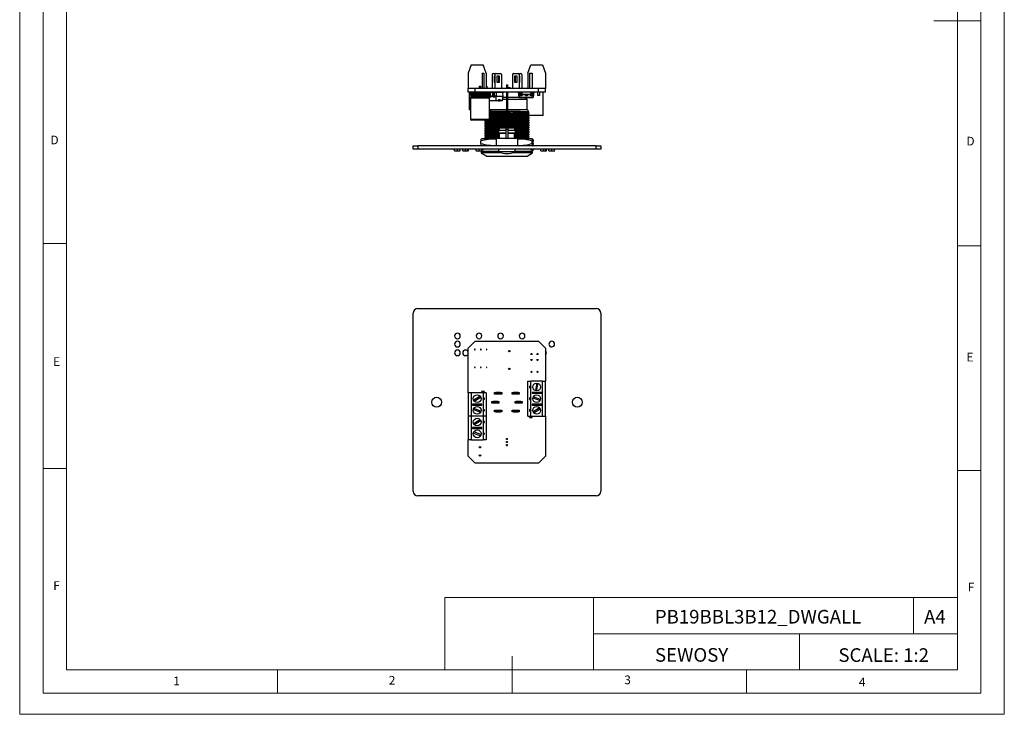
# Model space of a CAD drawing. Units: millimetres. Extents: x 0 to 420, y 0 to 594.
# Drawn here: x 0 to 420, y 0 to 297 of the extents above; entities that cross this region are included whole.
import ezdxf

# ---------------------------------------------------------------- set-up
doc = ezdxf.new("R2010")
doc.units = ezdxf.units.MM
doc.header["$LTSCALE"] = 2
doc.layers.add('FORMAT', color=7, linetype='Continuous')
doc.styles.add('SLDTEXTSTYLE0', font='TXT', dxfattribs={"width": 0.75})
doc.styles.add('SLDTEXTSTYLE1', font='TXT', dxfattribs={"width": 0.605})

msp = doc.modelspace()

# ---------------------------------------------------------------- linework, layer by layer
at = {"color": 7, "linetype": 'Continuous', "lineweight": 18}
for p, q in [((0.06, 594.11), (0.06, 0.11)), ((420.06, 594.11), (420.06, 0.11)), ((10.06, 585.11), (10.06, 9.11)), ((410.06, 583.19), (410.06, 9.11)), ((20.06, 19.11), (20.06, 575.11)), ((400.06, 19.11), (400.06, 575.11)), ((410.06, 296.15), (390.06, 296.15)), ((20.06, 201.11), (10.06, 201.11)), ((400.06, 200.15), (410.06, 200.15)), ((20.06, 105.11), (10.06, 105.11)), ((400.06, 104.15), (410.06, 104.15)), ((181.43, 49.95), (181.43, 19.11)), ((181.43, 49.95), (400.06, 49.95)), ((244.84, 49.95), (244.84, 19.11)), ((381.38, 49.95), (381.38, 34.53)), ((400.06, 34.53), (400.06, 49.95)), ((244.84, 34.53), (400.06, 34.53)), ((332.7, 34.53), (332.7, 19.11)), ((400.06, 34.53), (400.06, 19.11)), ((210.06, 9.11), (210.06, 24.9)), ((400.06, 19.11), (20.06, 19.11)), ((110.06, 19.11), (110.06, 9.11)), ((400.06, 19.11), (210.06, 19.11)), ((310.06, 19.11), (310.06, 9.11)), ((20.06, 9.11), (10.06, 9.11)), ((394.11, 9.11), (20.06, 9.11)), ((410.06, 9.11), (394.11, 9.11)), ((0.06, 0.11), (420.06, 0.11))]:
    msp.add_line(p, q, dxfattribs=at)
at = {"color": 7, "linetype": 'Continuous', "lineweight": 25}
for p, q in [((192.71, 277.3), (191.41, 273.8)), ((192.71, 277.3), (197.71, 277.3)), ((199.01, 273.8), (197.71, 277.3)), ((216.81, 273.8), (218.11, 277.3)), ((218.11, 277.3), (223.11, 277.3)), ((223.11, 277.3), (224.41, 273.8)), ((191.41, 273.8), (191.41, 267.3)), ((197.33, 273.8), (198.09, 273.8)), ((197.33, 273.8), (197.33, 267.3)), ((198.09, 273.8), (198.09, 267.3)), ((199.01, 273.8), (199.01, 267.3)), ((201.56, 273.3), (201.56, 267.3)), ((201.96, 273.7), (203.11, 273.7)), ((202.71, 273.3), (202.71, 267.3)), ((203.11, 273.7), (205.11, 273.7)), ((205.51, 273.3), (205.51, 267.3)), ((210.31, 273.3), (210.31, 267.3)), ((210.71, 273.7), (212.71, 273.7)), ((212.71, 273.7), (213.86, 273.7)), ((213.11, 273.3), (213.11, 267.3)), ((214.26, 273.3), (214.26, 267.3)), ((216.81, 273.8), (216.81, 267.3)), ((217.51, 273.8), (218.71, 273.8)), ((217.51, 273.8), (217.51, 267.3)), ((218.71, 273.8), (218.71, 267.3)), ((224.41, 273.8), (224.41, 267.3)), ((202.71, 272.5), (202.41, 272.5)), ((202.41, 272.5), (202.41, 270)), ((202.41, 270), (202.71, 270)), ((204.66, 272.5), (203.56, 272.5)), ((203.56, 272.5), (203.56, 270)), ((203.56, 270), (204.66, 270)), ((204.36, 272.5), (204.36, 270)), ((204.66, 270), (204.66, 272.5)), ((212.26, 272.5), (211.16, 272.5)), ((211.16, 272.5), (211.16, 270)), ((211.16, 270), (212.26, 270)), ((211.46, 272.5), (211.46, 270)), ((212.26, 270), (212.26, 272.5)), ((213.41, 272.5), (213.11, 272.5)), ((213.11, 270), (213.41, 270)), ((213.41, 270), (213.41, 272.5)), ((191.41, 265.7), (191.41, 267.3)), ((194.41, 267.3), (191.41, 267.3)), ((194.41, 265.7), (191.41, 265.7)), ((191.9, 265.47), (191.9, 265.7)), ((192.24, 265.47), (191.9, 265.47)), ((191.91, 258.08), (191.91, 265.47)), ((192.34, 265.08), (192.31, 265.38)), ((200.41, 265.2), (192.41, 265.2)), ((192.43, 265.07), (192.41, 265.03)), ((192.44, 265.03), (192.41, 265.03)), ((192.41, 265.03), (192.41, 264.8)), ((192.55, 264.8), (192.41, 264.8)), ((192.62, 264.1), (192.41, 264.8)), ((192.8, 265.69), (192.8, 265.7)), ((194.41, 265.7), (194.41, 267.3)), ((221.41, 267.3), (194.41, 267.3)), ((221.41, 265.7), (194.41, 265.7)), ((196.11, 268.2), (196.11, 267.3)), ((196.11, 268.2), (196.71, 268.2)), ((196.71, 267.3), (196.71, 268.2)), ((199.18, 268.3), (199.18, 267.3)), ((199.18, 268.3), (199.38, 268.3)), ((199.38, 268.3), (199.38, 267.3)), ((200.25, 263.84), (200.2, 264.65)), ((200.25, 265.57), (200.25, 265.7)), ((200.51, 265.45), (200.35, 265.45)), ((200.68, 263.84), (200.58, 265.36)), ((200.63, 265.7), (200.63, 265.66)), ((201.52, 265.6), (200.69, 265.6)), ((200.76, 265.38), (200.85, 263.86)), ((200.93, 265.7), (200.93, 265.6)), ((201.05, 265.7), (201.05, 265.6)), ((201.52, 265.45), (201.52, 265.7)), ((201.94, 265.45), (201.52, 265.45)), ((202.28, 265.36), (201.86, 265.36)), ((201.95, 263.84), (201.86, 265.36)), ((201.94, 265.45), (201.94, 265.7)), ((202.21, 265.45), (201.94, 265.45)), ((202.37, 263.84), (202.28, 265.36)), ((203.35, 265.6), (202.38, 265.6)), ((202.46, 265.38), (202.55, 263.86)), ((203.35, 265.6), (203.35, 263.77)), ((205.95, 265.6), (203.35, 265.6)), ((204.61, 265.7), (204.61, 265.6)), ((205.95, 265.6), (206.18, 263.77)), ((206.31, 265.45), (206.04, 265.45)), ((206.31, 265.7), (206.31, 265.45)), ((207.66, 268.8), (207.66, 267.3)), ((207.66, 268.8), (208.17, 268.8)), ((207.66, 265.7), (207.66, 250.45)), ((208.17, 268.8), (208.17, 267.3)), ((208.17, 265.7), (208.17, 250.45)), ((208.61, 267.7), (208.61, 267.3)), ((208.61, 267.7), (209.21, 267.7)), ((209.21, 267.3), (209.21, 267.7)), ((212.97, 264.69), (212.83, 265.7)), ((212.88, 265.7), (213.02, 264.71)), ((213.15, 263.44), (212.97, 264.69)), ((213.02, 264.71), (213.47, 264.71)), ((213.02, 264.69), (213.02, 264.71)), ((213.47, 264.69), (213.02, 264.69)), ((213.02, 264.69), (213.2, 263.44)), ((213.47, 265.7), (213.47, 265.18)), ((214.21, 265.18), (213.47, 265.18)), ((213.47, 265.03), (213.47, 265.18)), ((214.21, 265.03), (213.47, 265.03)), ((213.47, 265.03), (213.47, 264.85)), ((213.47, 264.85), (214.21, 264.85)), ((213.47, 264.18), (213.47, 264.85)), ((214.21, 265.7), (214.21, 265.18)), ((214.21, 265.18), (214.21, 265.03)), ((214.21, 265.03), (214.21, 264.85)), ((214.21, 264.85), (214.21, 264.18)), ((214.21, 264.71), (215.75, 264.71)), ((215.75, 264.69), (214.21, 264.69)), ((215.75, 264.71), (215.75, 264.7)), ((216.5, 264.7), (215.75, 264.7)), ((215.75, 264.7), (215.75, 264.18)), ((216.5, 264.71), (218.04, 264.71)), ((216.5, 264.7), (216.5, 264.71)), ((216.5, 264.7), (216.5, 264.18)), ((218.04, 264.69), (216.5, 264.69)), ((218.04, 265.7), (218.04, 265.18)), ((218.78, 265.18), (218.04, 265.18)), ((218.04, 265.03), (218.04, 265.18)), ((218.78, 265.03), (218.04, 265.03)), ((218.04, 265.03), (218.04, 264.85)), ((218.04, 264.85), (218.78, 264.85)), ((218.04, 264.18), (218.04, 264.85)), ((218.78, 265.7), (218.78, 265.18)), ((218.78, 265.18), (218.78, 265.03)), ((218.78, 265.03), (218.78, 264.85)), ((218.78, 264.85), (218.78, 264.18)), ((218.78, 264.71), (219.22, 264.71)), ((219.22, 264.69), (218.78, 264.69)), ((219.05, 263.44), (219.22, 264.69)), ((219.27, 264.69), (219.1, 263.44)), ((219.22, 264.71), (219.36, 265.7)), ((219.22, 264.71), (219.22, 264.69)), ((219.41, 265.7), (219.27, 264.69)), ((220.91, 265.7), (220.91, 264.3)), ((221.41, 265.7), (221.41, 267.3)), ((224.41, 267.3), (221.41, 267.3)), ((224.41, 265.7), (221.41, 265.7)), ((221.91, 264.3), (221.91, 265.7)), ((223.41, 255.7), (223.41, 265.7)), ((224.41, 265.7), (224.41, 267.3)), ((192.41, 263.19), (192.41, 254.2)), ((192.66, 264.1), (192.62, 264.1)), ((192.66, 264.41), (192.66, 263.98)), ((200.16, 263.98), (200.16, 264.41)), ((200.26, 263.77), (200.2, 263.77)), ((200.25, 263.84), (200.68, 263.84)), ((200.41, 254.2), (200.41, 263.19)), ((203.35, 261.95), (200.41, 261.95)), ((200.92, 263.52), (200.5, 263.52)), ((200.92, 263.77), (201.01, 263.77)), ((201.03, 263.52), (200.92, 263.52)), ((201.96, 263.77), (201.01, 263.77)), ((201.01, 263.77), (201.03, 263.52)), ((201.95, 263.84), (202.37, 263.84)), ((202.62, 263.52), (202.2, 263.52)), ((202.62, 263.77), (202.71, 263.77)), ((202.73, 263.52), (202.62, 263.52)), ((202.71, 263.77), (202.73, 263.52)), ((203.35, 263.77), (202.71, 263.77)), ((203.35, 261.95), (203.35, 263.77)), ((206.18, 263.77), (203.35, 263.77)), ((204.3, 261.95), (203.35, 261.95)), ((204.3, 261.95), (204.33, 262.45)), ((204.3, 261.95), (205, 261.95)), ((205.03, 262.45), (204.33, 262.45)), ((205.03, 262.45), (205, 261.95)), ((205, 262.45), (205, 261.95)), ((205.95, 261.95), (205, 261.95)), ((205.95, 261.95), (206.18, 263.77)), ((206.14, 263.5), (207.66, 263.5)), ((208.17, 263.5), (213.14, 263.5)), ((213.2, 263.44), (219.05, 263.44)), ((213.2, 263.4), (213.2, 263.44)), ((219.05, 263.4), (213.2, 263.4)), ((214.21, 264.18), (213.47, 264.18)), ((216.5, 264.18), (215.75, 264.18)), ((215.91, 263.39), (215.91, 263.4)), ((216.46, 258.3), (216.46, 262.5)), ((218.78, 264.18), (218.04, 264.18)), ((219.05, 263.4), (219.05, 263.44)), ((221.91, 264.3), (220.91, 264.3)), ((192.41, 258.08), (191.91, 258.08)), ((200.41, 258.3), (207.66, 258.3)), ((200.41, 257.77), (200.52, 257.77)), ((200.52, 257.77), (200.41, 257.77)), ((207.66, 257.42), (202.44, 257.42)), ((208.17, 258.3), (216.46, 258.3)), ((213.5, 257.42), (208.17, 257.42)), ((217.26, 257.5), (216.46, 258.3)), ((217.34, 256.57), (217.34, 256.77)), ((199.91, 253.7), (192.91, 253.7)), ((198.49, 253.27), (198.49, 253.07)), ((198.49, 252.27), (198.49, 252.07)), ((217.34, 255.57), (217.34, 255.77)), ((223.41, 255.7), (217.34, 255.7)), ((217.34, 254.57), (217.34, 254.77)), ((217.34, 253.57), (217.34, 253.77)), ((217.34, 252.57), (217.34, 252.77)), ((198.49, 251.27), (198.49, 251.07)), ((198.49, 250.27), (198.49, 250.07)), ((198.49, 249.27), (198.49, 249.07)), ((198.49, 248.27), (198.49, 248.07)), ((204.42, 249.4), (207.41, 249.4)), ((204.42, 248.3), (204.42, 249.4)), ((204.42, 248.3), (207.41, 248.3)), ((204.78, 248.16), (204.42, 248.3)), ((204.78, 248.16), (207.41, 248.16)), ((204.78, 246.13), (204.78, 248.16)), ((204.85, 250.43), (207.41, 250.43)), ((205.01, 250.45), (205.01, 250.43)), ((210.81, 250.45), (205.01, 250.45)), ((207.41, 250.43), (207.41, 249.4)), ((208.41, 249.7), (207.41, 249.7)), ((207.41, 249.4), (207.41, 248.3)), ((207.41, 248.3), (207.41, 248.16)), ((207.41, 248.16), (207.41, 246.13)), ((208.41, 250.43), (210.97, 250.43)), ((208.41, 249.4), (208.41, 250.43)), ((208.41, 249.4), (211.4, 249.4)), ((208.41, 248.3), (208.41, 249.4)), ((208.41, 248.3), (211.4, 248.3)), ((208.41, 248.16), (208.41, 248.3)), ((208.41, 248.16), (211.05, 248.16)), ((208.41, 246.13), (208.41, 248.16)), ((210.81, 250.43), (210.81, 250.45)), ((211.4, 248.3), (211.05, 248.16)), ((211.05, 248.16), (211.05, 246.13)), ((211.4, 249.4), (211.4, 248.3)), ((217.34, 251.57), (217.34, 251.77)), ((217.34, 250.57), (217.34, 250.77)), ((217.34, 249.57), (217.34, 249.77)), ((217.34, 248.57), (217.34, 248.77)), ((196.71, 243.8), (196.71, 244.8)), ((197.21, 245.8), (196.91, 245.65)), ((203.34, 245.8), (197.21, 245.8)), ((198.49, 247.27), (198.49, 247.07)), ((198.49, 246.27), (198.49, 246.07)), ((203.34, 245.85), (203.34, 242.8)), ((212.48, 245.85), (203.34, 245.85)), ((204.77, 245.87), (203.86, 245.85)), ((212.48, 242.8), (212.48, 245.85)), ((218.61, 245.8), (212.48, 245.8)), ((217.34, 247.57), (217.34, 247.77)), ((217.34, 246.57), (217.34, 246.77)), ((218.92, 245.65), (218.61, 245.8)), ((218.7, 243.8), (218.7, 244.8)), ((219.11, 243.8), (219.11, 244.8)), ((167.91, 241.3), (167.91, 242.8)), ((167.91, 242.8), (169.91, 242.8)), ((169.91, 241.3), (167.91, 241.3)), ((169.91, 242.8), (169.91, 241.3)), ((245.91, 242.8), (169.91, 242.8)), ((245.91, 241.3), (169.91, 241.3)), ((185.59, 240.7), (185.59, 241.3)), ((186.79, 240.7), (186.79, 241.3)), ((187.99, 240.7), (187.99, 241.3)), ((189.05, 240.7), (189.05, 241.3)), ((190.26, 240.7), (190.26, 241.3)), ((191.1, 240.7), (191.1, 241.3)), ((191.45, 240.7), (191.41, 240.7)), ((191.45, 240.7), (191.45, 241.3)), ((194.78, 240.7), (194.78, 241.3)), ((195.99, 240.7), (195.99, 241.3)), ((196.91, 242.95), (197.21, 242.8)), ((196.96, 240.3), (196.96, 239.8)), ((204.36, 240.3), (196.96, 240.3)), ((196.96, 239.8), (199.29, 238.3)), ((205.73, 239.8), (196.96, 239.8)), ((197.18, 240.7), (197.18, 241.3)), ((204.36, 241.3), (204.36, 240.3)), ((204.36, 240.3), (207.91, 240.3)), ((207.91, 240.3), (211.47, 240.3)), ((218.86, 239.8), (210.1, 239.8)), ((211.47, 240.3), (211.47, 241.3)), ((218.86, 240.3), (211.47, 240.3)), ((216.54, 238.3), (218.86, 239.8)), ((218.61, 242.8), (218.92, 242.95)), ((218.69, 240.7), (218.69, 241.3)), ((218.86, 239.8), (218.86, 240.3)), ((219.04, 240.7), (219, 240.7)), ((219.04, 240.7), (219.04, 241.3)), ((222.38, 240.7), (222.38, 241.3)), ((223.58, 240.7), (223.58, 241.3)), ((224.42, 240.7), (224.42, 241.3)), ((224.78, 240.7), (224.74, 240.7)), ((224.78, 240.7), (224.78, 241.3)), ((225.84, 240.7), (225.84, 241.3)), ((227.05, 240.7), (227.05, 241.3)), ((228.24, 240.7), (228.24, 241.3)), ((245.91, 241.3), (245.91, 242.8)), ((245.91, 242.8), (247.91, 242.8)), ((247.91, 241.3), (245.91, 241.3)), ((247.91, 242.8), (247.91, 241.3)), ((199.29, 238.3), (216.54, 238.3)), ((169.91, 173.35), (245.91, 173.35)), ((167.91, 95.35), (167.91, 171.35)), ((247.91, 171.35), (247.91, 95.35)), ((191.41, 156.35), (194.41, 159.35)), ((191.41, 137.35), (191.41, 156.35)), ((194.1, 155.93), (194.1, 155.75)), ((194.3, 155.93), (194.1, 155.93)), ((194.1, 155.75), (194.3, 155.75)), ((194.3, 155.75), (194.3, 155.93)), ((194.41, 159.35), (221.41, 159.35)), ((196.84, 155.93), (196.64, 155.93)), ((196.64, 155.93), (196.64, 155.75)), ((196.64, 155.75), (196.84, 155.75)), ((196.84, 155.75), (196.84, 155.93)), ((199.18, 155.93), (199.18, 155.75)), ((199.38, 155.93), (199.18, 155.93)), ((199.18, 155.75), (199.38, 155.75)), ((199.38, 155.75), (199.38, 155.93)), ((221.41, 159.35), (224.41, 156.35)), ((224.41, 156.35), (224.41, 142.35)), ((194.3, 148.31), (194.1, 148.31)), ((194.1, 148.31), (194.1, 148.13)), ((194.1, 148.13), (194.3, 148.13)), ((194.3, 148.13), (194.3, 148.31)), ((196.84, 148.31), (196.64, 148.31)), ((196.64, 148.31), (196.64, 148.13)), ((196.64, 148.13), (196.84, 148.13)), ((196.84, 148.13), (196.84, 148.31)), ((199.38, 148.31), (199.18, 148.31)), ((199.18, 148.31), (199.18, 148.13)), ((199.18, 148.13), (199.38, 148.13)), ((199.38, 148.13), (199.38, 148.31)), ((216.81, 127.35), (216.81, 142.35)), ((216.81, 142.35), (218.11, 142.35)), ((218.11, 140.06), (218.11, 142.35)), ((223.11, 142.35), (218.11, 142.35)), ((218.11, 135.06), (218.11, 139.64)), ((220.66, 141.5), (220.08, 138.29)), ((220.57, 138.2), (221.15, 141.41)), ((223.11, 127.35), (223.11, 142.35)), ((223.11, 142.35), (224.41, 142.35)), ((224.41, 127.35), (224.41, 142.35)), ((191.41, 137.35), (191.41, 127.35)), ((192.71, 137.35), (191.41, 137.35)), ((192.71, 137.35), (192.71, 127.35)), ((197.71, 137.35), (192.71, 137.35)), ((196.45, 135.95), (193.71, 134.18)), ((193.98, 133.76), (196.72, 135.53)), ((198.31, 137.95), (197.11, 137.95)), ((197.11, 137.95), (197.33, 137.35)), ((197.71, 137.35), (197.71, 135.06)), ((199.01, 137.35), (197.71, 137.35)), ((197.71, 134.64), (197.71, 130.06)), ((198.09, 137.35), (198.31, 137.95)), ((199.01, 137.35), (199.01, 127.35)), ((202.66, 137.5), (205.66, 137.5)), ((202.66, 136.8), (202.66, 137.5)), ((205.66, 136.8), (202.66, 136.8)), ((202.71, 136.95), (202.71, 137.45)), ((202.71, 137.45), (203.11, 137.45)), ((203.11, 136.95), (202.71, 136.95)), ((203.11, 137.45), (203.11, 136.95)), ((205.11, 137.45), (203.11, 137.45)), ((203.11, 136.95), (205.11, 136.95)), ((205.11, 136.95), (205.11, 137.45)), ((205.11, 137.45), (205.51, 137.45)), ((205.51, 136.95), (205.11, 136.95)), ((205.51, 137.45), (205.51, 136.95)), ((205.66, 137.5), (205.66, 136.8)), ((210.16, 137.5), (213.16, 137.5)), ((210.16, 136.8), (210.16, 137.5)), ((213.16, 136.8), (210.16, 136.8)), ((210.31, 136.95), (210.31, 137.45)), ((210.31, 137.45), (210.71, 137.45)), ((210.71, 136.95), (210.31, 136.95)), ((210.71, 137.45), (210.71, 136.95)), ((212.71, 137.45), (210.71, 137.45)), ((210.71, 136.95), (212.71, 136.95)), ((212.71, 136.95), (212.71, 137.45)), ((212.71, 137.45), (213.11, 137.45)), ((213.11, 136.95), (212.71, 136.95)), ((213.11, 137.45), (213.11, 136.95)), ((213.16, 137.5), (213.16, 136.8)), ((218.11, 130.06), (218.11, 134.64)), ((222.61, 137.55), (218.61, 137.55)), ((218.61, 137.55), (218.61, 137.15)), ((218.61, 137.15), (222.61, 137.15)), ((219, 135.18), (222.06, 134.05)), ((222.23, 134.52), (219.17, 135.65)), ((222.61, 137.15), (222.61, 137.55)), ((193.21, 132.55), (193.21, 132.15)), ((197.21, 132.55), (193.21, 132.55)), ((193.21, 132.15), (197.21, 132.15)), ((196.83, 129.52), (193.77, 130.65)), ((197.21, 132.15), (197.21, 132.55)), ((201.41, 133.7), (204.41, 133.7)), ((201.41, 133), (201.41, 133.7)), ((204.41, 133), (201.41, 133)), ((201.56, 133.1), (201.56, 133.6)), ((201.56, 133.6), (201.96, 133.6)), ((201.96, 133.1), (201.56, 133.1)), ((201.96, 133.6), (201.96, 133.1)), ((203.96, 133.6), (201.96, 133.6)), ((201.96, 133.1), (203.96, 133.1)), ((203.96, 133.1), (203.96, 133.6)), ((203.96, 133.6), (204.36, 133.6)), ((204.36, 133.1), (203.96, 133.1)), ((204.36, 133.6), (204.36, 133.1)), ((204.41, 133.7), (204.41, 133)), ((211.41, 133.7), (214.41, 133.7)), ((211.41, 133), (211.41, 133.7)), ((214.41, 133), (211.41, 133)), ((211.46, 133.1), (211.46, 133.6)), ((211.46, 133.6), (211.86, 133.6)), ((211.86, 133.1), (211.46, 133.1)), ((211.86, 133.6), (211.86, 133.1)), ((213.86, 133.6), (211.86, 133.6)), ((211.86, 133.1), (213.86, 133.1)), ((213.86, 133.1), (213.86, 133.6)), ((213.86, 133.6), (214.26, 133.6)), ((214.26, 133.1), (213.86, 133.1)), ((214.26, 133.6), (214.26, 133.1)), ((214.41, 133.7), (214.41, 133)), ((222.61, 132.55), (218.61, 132.55)), ((218.61, 132.55), (218.61, 132.15)), ((218.61, 132.15), (222.61, 132.15)), ((221.85, 130.95), (219.11, 129.18)), ((219.38, 128.76), (222.12, 130.53)), ((222.61, 132.15), (222.61, 132.55)), ((191.41, 127.35), (191.41, 117.35)), ((192.71, 127.35), (191.41, 127.35)), ((192.71, 127.35), (192.71, 117.35)), ((197.71, 127.35), (192.71, 127.35)), ((193.6, 130.18), (196.66, 129.05)), ((197.71, 129.64), (197.71, 127.35)), ((197.71, 127.35), (197.71, 125.06)), ((199.01, 127.35), (197.71, 127.35)), ((199.01, 127.35), (199.01, 117.35)), ((202.66, 129.9), (205.66, 129.9)), ((202.66, 129.2), (202.66, 129.9)), ((205.66, 129.2), (202.66, 129.2)), ((202.71, 129.25), (202.71, 129.75)), ((202.71, 129.75), (203.11, 129.75)), ((203.11, 129.25), (202.71, 129.25)), ((203.11, 129.75), (203.11, 129.25)), ((205.11, 129.75), (203.11, 129.75)), ((203.11, 129.25), (205.11, 129.25)), ((205.11, 129.25), (205.11, 129.75)), ((205.11, 129.75), (205.51, 129.75)), ((205.51, 129.25), (205.11, 129.25)), ((205.51, 129.75), (205.51, 129.25)), ((205.66, 129.9), (205.66, 129.2)), ((210.16, 129.9), (213.16, 129.9)), ((210.16, 129.2), (210.16, 129.9)), ((213.16, 129.2), (210.16, 129.2)), ((210.31, 129.25), (210.31, 129.75)), ((210.31, 129.75), (210.71, 129.75)), ((210.71, 129.25), (210.31, 129.25)), ((210.71, 129.75), (210.71, 129.25)), ((212.71, 129.75), (210.71, 129.75)), ((210.71, 129.25), (212.71, 129.25)), ((212.71, 129.25), (212.71, 129.75)), ((212.71, 129.75), (213.11, 129.75)), ((213.11, 129.25), (212.71, 129.25)), ((213.11, 129.75), (213.11, 129.25)), ((213.16, 129.9), (213.16, 129.2)), ((216.81, 127.35), (218.11, 127.35)), ((217.73, 127.35), (217.51, 126.75)), ((217.51, 126.75), (218.71, 126.75)), ((218.11, 127.35), (218.11, 129.64)), ((218.11, 127.35), (223.11, 127.35)), ((218.71, 126.75), (218.49, 127.35)), ((223.11, 127.35), (224.41, 127.35)), ((224.41, 127.35), (224.41, 110.35)), ((193.21, 122.55), (193.21, 122.15)), ((197.21, 122.55), (193.21, 122.55)), ((193.21, 122.15), (197.21, 122.15)), ((196.45, 125.95), (193.71, 124.18)), ((193.98, 123.76), (196.72, 125.53)), ((197.21, 122.15), (197.21, 122.55)), ((197.71, 124.64), (197.71, 120.06)), ((193.6, 120.18), (196.66, 119.05)), ((196.83, 119.52), (193.77, 120.65)), ((197.71, 119.64), (197.71, 117.35)), ((207.66, 117.88), (208.17, 117.88)), ((207.66, 117.37), (207.66, 117.88)), ((208.17, 117.37), (208.17, 117.88)), ((192.71, 117.35), (191.41, 117.35)), ((191.41, 110.35), (191.41, 117.35)), ((192.71, 117.35), (197.71, 117.35)), ((199.01, 117.35), (197.71, 117.35)), ((208.17, 117.37), (207.66, 117.37)), ((207.66, 116.61), (208.17, 116.61)), ((207.66, 116.1), (207.66, 116.61)), ((208.17, 116.1), (207.66, 116.1)), ((207.66, 115.34), (208.17, 115.34)), ((207.66, 114.83), (207.66, 115.34)), ((207.66, 114.83), (208.17, 114.83)), ((208.17, 116.1), (208.17, 116.61)), ((208.17, 114.83), (208.17, 115.34)), ((194.41, 107.35), (191.41, 110.35)), ((224.41, 110.35), (221.41, 107.35)), ((221.41, 107.35), (194.41, 107.35)), ((245.91, 93.35), (169.91, 93.35))]:
    msp.add_line(p, q, dxfattribs=at)
at = {"color": 1, "linetype": 'Continuous', "lineweight": 25}
for p, q in [((200.29, 264.81), (192.54, 264.81)), ((200.58, 265.36), (200.39, 265.36)), ((200.41, 263.19), (192.41, 263.19)), ((192.54, 263.59), (200.29, 263.59)), ((200.16, 264.41), (192.66, 264.41)), ((192.66, 263.98), (200.16, 263.98)), ((207.66, 262.5), (206.02, 262.5)), ((216.46, 262.5), (208.17, 262.5)), ((192.41, 254.2), (200.41, 254.2))]:
    msp.add_line(p, q, dxfattribs=at)
at = {"color": 7, "linetype": 'Continuous', "lineweight": 25, "flags": 128}
for points in [[(201.05, 265.63), (201.04, 265.62), (201.03, 265.6)], [(202.44, 257.42), (201.25, 257.4), (200.41, 257.38)], [(207.66, 257.32), (206.46, 257.3), (204.99, 257.27), (203.6, 257.25), (202.34, 257.22), (201.25, 257.2), (200.41, 257.18)], [(207.66, 256.92), (206.51, 256.9), (205.1, 256.87), (203.76, 256.85), (202.55, 256.82), (201.5, 256.8), (200.52, 256.77), (200.41, 256.77)], [(207.66, 256.52), (206.49, 256.5), (205.05, 256.47), (203.69, 256.45), (202.44, 256.42), (201.25, 256.4), (200.41, 256.38)], [(207.66, 256.32), (206.46, 256.3), (204.99, 256.27), (203.6, 256.25), (202.34, 256.22), (201.25, 256.2), (200.41, 256.18)], [(213.5, 257.42), (212.21, 257.4), (210.85, 257.37), (209.44, 257.35), (208.17, 257.33)], [(217.32, 256.77), (217.34, 256.77), (217.22, 256.75), (216.88, 256.72), (216.33, 256.7), (215.56, 256.68), (214.58, 256.65), (213.43, 256.62), (212.15, 256.6), (210.81, 256.57), (209.42, 256.55), (208.17, 256.53)], [(216.99, 257.17), (217.16, 257.37), (217.26, 257.48)], [(217.34, 256.77), (217.16, 256.97), (216.99, 257.17)], [(216.99, 256.17), (217.16, 256.37), (217.34, 256.57)], [(198.84, 253.67), (198.66, 253.47), (198.49, 253.27)], [(198.49, 253.07), (198.66, 252.87), (198.84, 252.67)], [(198.84, 252.67), (198.66, 252.47), (198.49, 252.27)], [(198.49, 252.07), (198.66, 251.87), (198.84, 251.67)], [(198.96, 253.7), (198.94, 253.7), (198.85, 253.67)], [(207.66, 253.92), (206.51, 253.9), (205.1, 253.87), (203.76, 253.85), (202.55, 253.82), (201.5, 253.8), (200.52, 253.77), (200.14, 253.76)], [(207.66, 255.92), (206.51, 255.9), (205.1, 255.87), (203.76, 255.85), (202.55, 255.82), (201.5, 255.8), (200.52, 255.77), (200.41, 255.77)], [(207.66, 255.52), (206.49, 255.5), (205.05, 255.47), (203.69, 255.45), (202.44, 255.42), (201.25, 255.4), (200.41, 255.38)], [(207.66, 255.32), (206.46, 255.3), (204.99, 255.27), (203.6, 255.25), (202.34, 255.22), (201.25, 255.2), (200.41, 255.18)], [(207.66, 254.92), (206.51, 254.9), (205.1, 254.87), (203.76, 254.85), (202.55, 254.82), (201.5, 254.8), (200.52, 254.77), (200.41, 254.77)], [(207.66, 254.52), (206.49, 254.5), (205.05, 254.47), (203.69, 254.45), (202.44, 254.42), (201.25, 254.4), (200.41, 254.38)], [(207.66, 254.32), (206.46, 254.3), (204.99, 254.27), (203.6, 254.25), (202.34, 254.22), (201.25, 254.2), (200.41, 254.18)], [(217.32, 255.77), (217.34, 255.77), (217.22, 255.75), (216.88, 255.72), (216.33, 255.7), (215.56, 255.68), (214.58, 255.65), (213.43, 255.62), (212.15, 255.6), (210.81, 255.57), (209.42, 255.55), (208.17, 255.53)], [(217.32, 254.77), (217.34, 254.77), (217.22, 254.75), (216.88, 254.72), (216.33, 254.7), (215.56, 254.68), (214.58, 254.65), (213.43, 254.62), (212.15, 254.6), (210.81, 254.57), (209.42, 254.55), (208.17, 254.53)], [(217.32, 253.77), (217.34, 253.77), (217.22, 253.75), (216.88, 253.72), (216.33, 253.7), (215.56, 253.68), (214.58, 253.65), (213.43, 253.62), (212.15, 253.6), (210.81, 253.57), (209.42, 253.55), (208.17, 253.53)], [(217.32, 252.77), (217.34, 252.77), (217.22, 252.75), (216.88, 252.72), (216.33, 252.7), (215.56, 252.68), (214.58, 252.65), (213.43, 252.62), (212.15, 252.6), (210.81, 252.57), (209.42, 252.55), (208.17, 252.53)], [(217.34, 255.77), (217.16, 255.97), (216.99, 256.17)], [(216.99, 255.17), (217.16, 255.37), (217.34, 255.57)], [(217.34, 254.77), (217.16, 254.97), (216.99, 255.17)], [(216.99, 254.17), (217.16, 254.37), (217.34, 254.57)], [(217.34, 253.77), (217.16, 253.97), (216.99, 254.17)], [(216.99, 253.17), (217.16, 253.37), (217.34, 253.57)], [(217.34, 252.77), (217.16, 252.97), (216.99, 253.17)], [(216.99, 252.17), (217.16, 252.37), (217.34, 252.57)], [(217.34, 251.77), (217.16, 251.97), (216.99, 252.17)], [(198.84, 251.67), (198.66, 251.47), (198.49, 251.27)], [(198.49, 251.07), (198.66, 250.87), (198.84, 250.67)], [(198.84, 250.67), (198.66, 250.47), (198.49, 250.27)], [(198.49, 250.07), (198.66, 249.87), (198.84, 249.67)], [(198.84, 249.67), (198.66, 249.47), (198.49, 249.27)], [(198.49, 249.07), (198.66, 248.87), (198.84, 248.67)], [(198.84, 248.67), (198.66, 248.47), (198.49, 248.27)], [(198.49, 248.07), (198.66, 247.87), (198.84, 247.67)], [(204.42, 249.4), (204.67, 249.98), (204.85, 250.43)], [(217.32, 251.77), (217.34, 251.77), (217.22, 251.75), (216.88, 251.72), (216.33, 251.7), (215.56, 251.68), (214.58, 251.65), (213.43, 251.62), (212.15, 251.6), (210.81, 251.57), (209.42, 251.55), (208.17, 251.53)], [(217.32, 250.77), (217.34, 250.77), (217.22, 250.75), (216.88, 250.72), (216.33, 250.7), (215.56, 250.68), (214.58, 250.65), (213.43, 250.62), (212.15, 250.6), (210.81, 250.57), (209.42, 250.55), (208.17, 250.53)], [(210.97, 250.43), (211.17, 249.96), (211.4, 249.4)], [(217.32, 249.77), (217.34, 249.77), (217.22, 249.75), (216.88, 249.72), (216.33, 249.7), (215.56, 249.68), (214.58, 249.65), (213.43, 249.62), (212.15, 249.6), (211.33, 249.58)], [(217.32, 248.77), (217.34, 248.77), (217.22, 248.75), (216.88, 248.72), (216.33, 248.7), (215.56, 248.68), (214.58, 248.65), (213.43, 248.62), (212.15, 248.6), (211.4, 248.58)], [(216.99, 251.17), (217.16, 251.37), (217.34, 251.57)], [(217.34, 250.77), (217.16, 250.97), (216.99, 251.17)], [(216.99, 250.17), (217.16, 250.37), (217.34, 250.57)], [(217.34, 249.77), (217.16, 249.97), (216.99, 250.17)], [(216.99, 249.17), (217.16, 249.37), (217.34, 249.57)], [(217.34, 248.77), (217.16, 248.97), (216.99, 249.17)], [(216.99, 248.17), (217.16, 248.37), (217.34, 248.57)], [(217.34, 247.77), (217.16, 247.97), (216.99, 248.17)], [(196.91, 245.63), (196.9, 245.64), (196.83, 245.48), (196.76, 245.16), (196.71, 244.8)], [(198.84, 247.67), (198.66, 247.47), (198.49, 247.27)], [(198.49, 247.07), (198.66, 246.87), (198.84, 246.67)], [(198.84, 246.67), (198.66, 246.47), (198.49, 246.27)], [(198.49, 246.07), (198.66, 245.87), (198.73, 245.8)], [(203.34, 245.84), (202.55, 245.82), (201.5, 245.8)], [(207.41, 246.13), (207.44, 245.97), (207.5, 245.85)], [(217.32, 247.77), (217.34, 247.77), (217.22, 247.75), (216.88, 247.72), (216.33, 247.7), (215.56, 247.68), (214.58, 247.65), (213.43, 247.62), (212.15, 247.6), (211.05, 247.58)], [(217.32, 246.77), (217.34, 246.77), (217.22, 246.75), (216.88, 246.72), (216.33, 246.7), (215.56, 246.68), (214.58, 246.65), (213.43, 246.62), (212.15, 246.6), (211.05, 246.58)], [(216.99, 247.17), (217.16, 247.37), (217.34, 247.57)], [(217.34, 246.77), (217.16, 246.97), (216.99, 247.17)], [(216.99, 246.17), (217.16, 246.37), (217.34, 246.57)], [(217.33, 245.78), (217.16, 245.97), (216.99, 246.17)], [(218.7, 244.8), (218.75, 245.16), (218.82, 245.48), (218.88, 245.63), (218.95, 245.62), (219.01, 245.41), (219.06, 245.15), (219.11, 244.8)], [(219.11, 243.8), (219.06, 243.45), (219.01, 243.19), (218.95, 242.99), (218.89, 242.96), (218.82, 243.11), (218.75, 243.44), (218.7, 243.8)], [(185.59, 240.7), (185.67, 240.7), (185.92, 240.7), (186.23, 240.7), (186.65, 240.7), (186.79, 240.7)], [(186.79, 240.7), (187.22, 240.7), (187.58, 240.7), (187.84, 240.7), (187.96, 240.7), (187.99, 240.7)], [(189.08, 240.7), (189.06, 240.7), (189.05, 240.7)], [(189.05, 240.7), (189.13, 240.7), (189.38, 240.7), (189.7, 240.7), (190.11, 240.7), (190.26, 240.7)], [(190.26, 240.7), (190.49, 240.7), (190.83, 240.7), (191.1, 240.7)], [(194.78, 240.7), (194.87, 240.7), (195.11, 240.7), (195.43, 240.7), (195.84, 240.7), (195.99, 240.7)], [(195.99, 240.7), (196.41, 240.7), (196.78, 240.7), (197.04, 240.7), (197.16, 240.7), (197.18, 240.7)], [(218.38, 240.63), (218.43, 240.63), (219, 240.7)], [(218.39, 240.7), (218.42, 240.7), (218.69, 240.7)], [(222.4, 240.7), (222.38, 240.7), (222.38, 240.7)], [(222.38, 240.7), (222.46, 240.7), (222.71, 240.7), (223.02, 240.7), (223.44, 240.7), (223.58, 240.7)], [(223.58, 240.7), (223.81, 240.7), (224.15, 240.7), (224.42, 240.7)], [(225.81, 240.7), (227.04, 240.6), (228.28, 240.7)], [(227.05, 240.7), (227.3, 240.7), (227.55, 240.7), (227.9, 240.7), (228.15, 240.7), (228.24, 240.7), (228.24, 240.7)]]:
    msp.add_lwpolyline(points, dxfattribs=at)
at = {"color": 7, "linetype": 'Continuous', "lineweight": 25}
for centre, radius in [((208.91, 155.15), 0.3), ((218.39, 153.91), 0.25), ((218.39, 151.37), 0.25), ((220.93, 153.91), 0.25), ((220.93, 151.37), 0.25), ((208.91, 147.55), 0.3), ((218.39, 146.29), 0.25), ((220.93, 146.29), 0.25), ((220.61, 139.85), 1.65), ((177.91, 133.35), 2.1), ((195.21, 134.85), 1.65), ((220.61, 134.85), 1.65), ((237.91, 133.35), 2.1), ((195.21, 129.85), 1.65), ((220.61, 129.85), 1.65), ((195.21, 124.85), 1.65), ((195.21, 119.85), 1.65), ((196.41, 114.1), 0.3), ((196.41, 110.6), 0.3)]:
    msp.add_circle(centre, radius, dxfattribs=at)
for centre, radius, start, end in [((201.96, 273.3), 0.4, 90, 180), ((203.11, 273.3), 0.4, 90, 180), ((205.11, 273.3), 0.4, 0, 90), ((210.71, 273.3), 0.4, 90, 180), ((212.71, 273.3), 0.4, 0, 90), ((213.86, 273.3), 0.4, 0, 90), ((192.19, 265.43), 0.276, 359.9386, 80.3676), ((192.22, 265.39), 0.0845, 358.0754, 80.1767), ((192.72, 265.11), 0.385, 184.5645, 216.6867), ((192.91, 265.2), 0.5, 90, 180), ((193.11, 265.21), 0.7, 181.0153, 214.7798), ((192.53, 265.5), 0.194, 42.8085, 88.1408), ((191.96, 264.41), 0.7, 0, 34.7798), ((199.91, 265.2), 0.5, 0, 90), ((200.86, 264.41), 0.7, 145.2202, 180), ((199.71, 265.21), 0.7, 325.2202, 358.9847), ((200.46, 265.4), 0.302, 355.7422, 79.5705), ((200.5, 265.36), 0.0863, 355.7422, 79.5705), ((201.77, 265.36), 0.0863, 355.7422, 79.5705), ((202.16, 265.4), 0.302, 355.7422, 79.5705), ((202.19, 265.36), 0.0863, 355.7422, 79.5705), ((203.93, 265.48), 0.222, 93.1635, 146.8365), ((204.36, 265.47), 0.225, 93.6618, 146.3382), ((205.63, 265.48), 0.222, 93.1635, 146.8365), ((206.06, 265.47), 0.225, 93.6618, 146.3382), ((206.05, 265.37), 0.0746, 96.4856, 169.1789), ((213.03, 264.61), 0.099, 90.641, 120.7584), ((213, 264.78), 0.0943, 254.7776, 285.2224), ((219.22, 264.61), 0.099, 59.2416, 89.359), ((219.25, 264.78), 0.0943, 254.7776, 285.2224), ((193.11, 263.19), 0.7, 145.2281, 180), ((191.96, 263.98), 0.7, 325.2281, 0), ((200.86, 263.98), 0.7, 180, 214.7719), ((200.55, 263.82), 0.302, 175.7422, 259.5705), ((199.71, 263.19), 0.7, 0, 34.7719), ((200.98, 263.82), 0.302, 175.7422, 259.5705), ((200.94, 263.86), 0.0863, 175.7422, 259.5705), ((202.25, 263.82), 0.302, 175.7422, 259.5705), ((202.68, 263.82), 0.302, 175.7422, 259.5705), ((202.64, 263.86), 0.0863, 175.7422, 259.5705), ((213.18, 263.53), 0.0943, 254.7776, 285.2224), ((213.2, 263.45), 0.05, 188, 270), ((215.46, 262.5), 1, 0, 63.2563), ((219.07, 263.53), 0.0943, 254.7776, 285.2224), ((219.05, 263.45), 0.05, 270, 352), ((205.93, 281.94), 24.76, 257.4016, 261.9134), ((207.77, 433.39), 176.46, 270.1295, 272.9923), ((207.77, 446.04), 189.71, 270.1185, 272.887), ((213.59, 354.33), 96.9, 269.9499, 272.1684), ((192.91, 254.2), 0.5, 180, 270), ((208.28, 61.56), 191.96, 90.1838, 92.9214), ((208.25, 62.26), 191.06, 90.1774, 92.9278), ((208.28, 60.56), 191.96, 90.1838, 92.9214), ((208.25, 61.26), 191.06, 90.1774, 92.9278), ((208.31, 71.61), 181.31, 90.2061, 92.9907), ((199.91, 254.2), 0.5, 270, 0), ((207.77, 432.39), 176.46, 270.1295, 272.9923), ((207.77, 445.04), 189.71, 270.1185, 272.887), ((207.77, 431.39), 176.46, 270.1295, 272.9923), ((207.77, 444.04), 189.71, 270.1185, 272.887), ((207.77, 430.39), 176.46, 270.1295, 272.9923), ((207.77, 443.04), 189.71, 270.1185, 272.887), ((207.77, 429.39), 176.46, 270.1295, 272.9923), ((207.77, 442.04), 189.71, 270.1185, 272.887), ((207.77, 428.39), 176.46, 270.1295, 272.9923), ((208.28, 59.56), 191.96, 90.1838, 92.9214), ((208.25, 60.26), 191.06, 90.1774, 92.9278), ((208.28, 58.56), 191.96, 90.1838, 92.9214), ((204.63, 154.73), 95.54, 89.9035, 93.6815), ((204.41, 157.51), 91.95, 89.9753, 93.6897), ((204.37, 158.53), 90.73, 89.9517, 93.7141), ((204.39, 156.86), 91.6, 89.9791, 93.6921), ((204.37, 157.54), 90.72, 89.9518, 93.7141), ((208.31, 70.61), 181.31, 90.2061, 92.9907), ((208.31, 69.61), 181.31, 90.2061, 92.9907), ((204.55, 163.78), 86.09, 89.9561, 93.7958), ((204.41, 165.4), 83.46, 89.9875, 93.8159), ((204.67, 159.56), 88.3, 89.9317, 93.7796), ((207.77, 441.04), 189.71, 270.1185, 272.887), ((207.77, 427.39), 176.46, 270.1295, 272.9923), ((211.02, 353.15), 102.78, 269.9853, 273.5191), ((211, 341.77), 93.79, 270.0278, 273.6536), ((211.08, 342.34), 92.36, 270.0497, 273.6622), ((211.3, 346.81), 97.42, 270.0564, 273.5478), ((211.24, 338.32), 89.34, 270.1013, 273.6806), ((211.3, 345.73), 97.35, 270.0575, 273.5482), ((201.96, 228.68), 16.95, 85.314, 108.0333), ((198.15, 243.7), 1.44, 176.0147, 210.4402), ((202, 260.2), 17.23, 252.1221, 274.4676), ((204.66, 150.84), 96.63, 89.9284, 93.6584), ((204.62, 151.86), 95.41, 89.9047, 93.6823), ((204.66, 149.84), 96.63, 89.9284, 93.6584), ((204.62, 150.86), 95.41, 89.9047, 93.6823), ((204.67, 158.56), 88.3, 89.9317, 93.7796), ((202.14, 246.11), 2.63, 354.6195, 0.3288), ((208, 246.11), 0.411, 318.7026, 3.2196), ((211.06, 349.42), 102.05, 269.9941, 273.5229), ((211, 340.77), 93.79, 270.0278, 273.6536), ((211.06, 348.42), 102.05, 269.9941, 273.5229), ((211.01, 339.71), 93.73, 270.0286, 273.6539), ((213.72, 246.11), 2.67, 179.6028, 185.6266), ((213.3, 227.68), 17.96, 72.482, 92.5925), ((213.31, 260.77), 17.8, 267.3541, 287.6391), ((186.78, 248.81), 8.2, 261.6577, 278.4646), ((190.25, 248.81), 8.2, 261.8129, 278.1801), ((191.29, 71.22), 169.48, 89.9469, 90.0673), ((195.98, 248.81), 8.2, 261.6577, 278.4646), ((197.91, 240.8), 0.5, 90, 270), ((207.91, 247.9), 8.39, 244.9424, 270), ((207.91, 247.9), 8.39, 270, 295.0576), ((217.91, 240.8), 0.5, 270, 90), ((218.89, 71.22), 169.48, 89.9469, 90.0673), ((223.57, 248.81), 8.2, 261.8129, 278.1801), ((224.62, 71.22), 169.48, 89.9469, 90.0673), ((226.44, 490.89), 250.19, 269.8621, 270.1378), ((169.91, 171.35), 2, 90, 180), ((245.91, 171.35), 2, 0, 90), ((186.78, 161.63), 1.19, 89.3915, 180.4099), ((186.78, 161.61), 1.19, 179.7664, 270.4322), ((186.79, 161.62), 1.2, 359.9071, 89.8936), ((186.8, 161.57), 1.15, 269.6377, 316.5878), ((186.84, 161.61), 1.14, 313.4596, 0.6577), ((195.97, 161.63), 1.19, 89.3915, 180.4099), ((195.98, 161.61), 1.19, 179.7664, 270.4322), ((195.99, 161.62), 1.2, 359.9071, 89.8936), ((195.99, 161.57), 1.15, 269.6377, 316.5878), ((196.04, 161.61), 1.14, 313.4596, 0.6577), ((205.17, 161.63), 1.19, 89.3915, 180.4099), ((205.18, 161.61), 1.19, 179.7664, 270.4322), ((205.18, 161.62), 1.2, 359.9071, 89.8936), ((205.19, 161.57), 1.15, 269.6377, 316.5878), ((205.24, 161.61), 1.14, 313.4596, 0.6577), ((214.37, 161.63), 1.19, 89.3915, 180.4099), ((214.37, 161.61), 1.19, 179.7664, 270.4322), ((214.38, 161.62), 1.2, 359.9071, 89.8936), ((214.38, 161.62), 1.2, 270.3019, 359.8974), ((186.79, 158.15), 1.2, 89.8308, 180.1692), ((186.78, 158.15), 1.19, 179.8664, 270.5315), ((186.78, 154.43), 1.19, 89.3244, 180.2777), ((186.78, 158.15), 1.2, 0.01, 89.5921), ((186.8, 158.11), 1.15, 269.6706, 316.3141), ((186.79, 154.43), 1.19, 359.8032, 90.1968), ((186.84, 158.14), 1.14, 313.4595, 0.5557), ((190.24, 154.43), 1.19, 89.3244, 180.2777), ((190.3, 154.49), 1.13, 10.5502, 92.2494), ((227.04, 158.15), 1.2, 89.8308, 180.1692), ((227.03, 158.15), 1.19, 179.8664, 270.5315), ((227.04, 158.15), 1.2, 0.01, 89.5921), ((227.04, 158.16), 1.2, 270.2614, 359.7386), ((186.79, 154.42), 1.2, 179.8668, 270.1332), ((186.78, 154.43), 1.21, 270.628, 359.7699), ((190.25, 154.42), 1.2, 179.8668, 270.1332), ((190.26, 154.37), 1.15, 269.6706, 316.3141), ((190.45, 154.3), 0.966, 311.7518, 354.4827), ((223.69, 154.45), 1.08, 358.4712, 48.283), ((223.6, 154.42), 1.17, 314.0965, 0.3243), ((217.83, 139.85), 0.35, 36.8699, 323.1301), ((217.83, 139.85), 0.35, 323.1301, 36.8699), ((197.99, 134.85), 0.35, 143.1301, 216.8699), ((197.99, 134.85), 0.35, 216.8699, 143.1301), ((217.83, 134.85), 0.35, 36.8699, 323.1301), ((217.83, 134.85), 0.35, 323.1301, 36.8699), ((197.99, 129.85), 0.35, 216.8699, 143.1301), ((217.83, 129.85), 0.35, 36.8699, 323.1301), ((197.99, 129.85), 0.35, 143.1301, 216.8699), ((217.83, 129.85), 0.35, 323.1301, 36.8699), ((197.99, 124.85), 0.35, 143.1301, 216.8699), ((197.99, 124.85), 0.35, 216.8699, 143.1301), ((197.99, 119.85), 0.35, 143.1301, 216.8699), ((197.99, 119.85), 0.35, 216.8699, 143.1301), ((169.91, 95.35), 2, 180, 270), ((245.91, 95.35), 2, 270, 0)]:
    msp.add_arc(centre, radius, start, end, dxfattribs=at)

# ---------------------------------------------------------------- texts
at = {"color": 7, "linetype": 'Continuous', "lineweight": 0, "style": 'SLDTEXTSTYLE0'}
for s, insert, char_height, attachment_point in [('D', (13.2, 247.12), 3.7, 1), ('D', (403.92, 246.63), 3.7, 1), ('E', (14.35, 152.54), 3.7, 1), ('E', (403.95, 154.44), 3.7, 1), ('F', (14.38, 56.95), 3.7, 1), ('F', (404.52, 56.27), 3.7, 1), ('PB19BBL3B12_DWGALL', (315, 44.68), 5.8208, 2), ('A4', (390.45, 44.68), 5.821, 2), ('SCALE: 1:2', (368.62, 28.31), 5.821, 2), ('1', (65.57, 16.19), 3.7, 1), ('2', (157.49, 16.49), 3.7, 1), ('3', (257.97, 16.68), 3.7, 1), ('4', (358.02, 15.76), 3.7, 1)]:
    msp.add_mtext(s, dxfattribs=dict(at, insert=insert, char_height=char_height, attachment_point=attachment_point))
at = {"layer": 'FORMAT', "color": 7, "insert": (286.67, 28.38), "char_height": 5.821, "attachment_point": 2, "style": 'SLDTEXTSTYLE1'}
msp.add_mtext('SEWOSY', dxfattribs=at)

doc.saveas('drawing.dxf')
